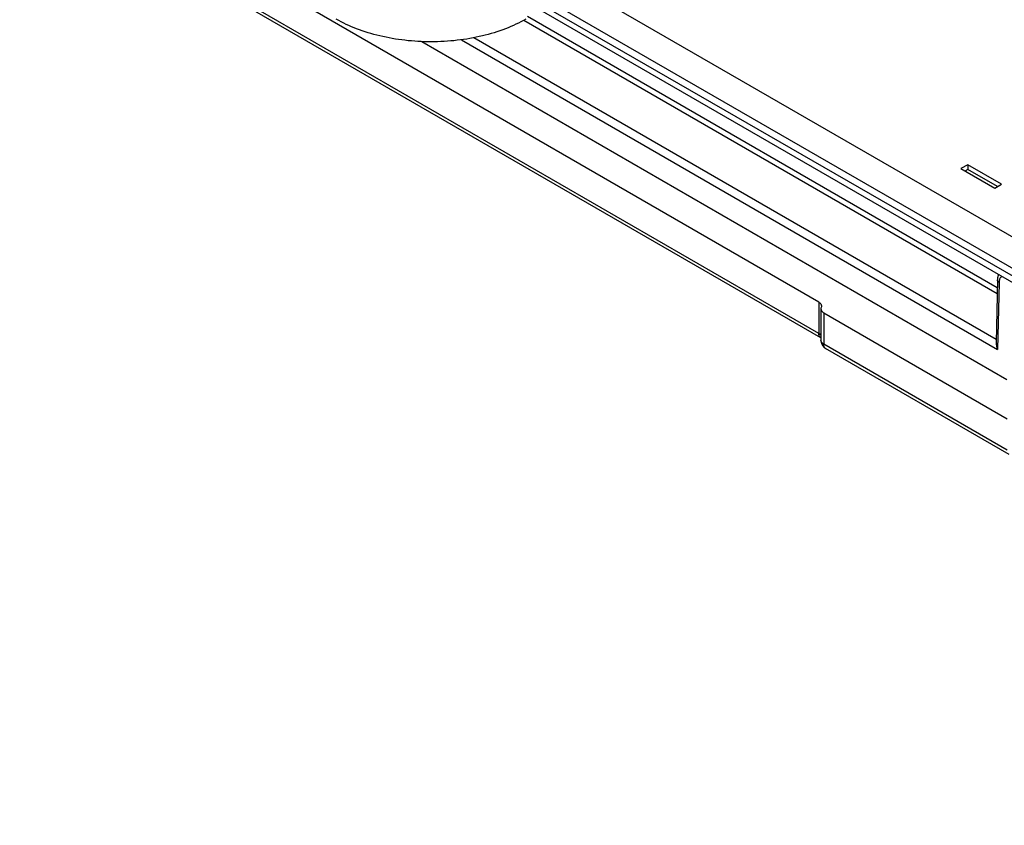
# Model space of a CAD drawing. Units: millimetres. Extents: x -32 to 663, y -275 to 194.
# Drawn here: x 76 to 128, y -135 to -93 of the extents above; entities that cross this region are included whole.
import ezdxf

# ---------------------------------------------------------------- set-up
doc = ezdxf.new("R2010")
doc.units = ezdxf.units.MM
doc.header["$LTSCALE"] = 23.1
doc.layers.add('1', color=7, linetype='CONTINUOUS')
doc.layers.add('COMPONENTI_DI_ASSIEME', color=7, linetype='CONTINUOUS')

msp = doc.modelspace()

# ---------------------------------------------------------------- linework, layer by layer
at = {"layer": '1', "linetype": 'Continuous'}
msp.add_open_spline([(102.719, -92.769), (102.38, -92.965), (101.64, -93.31), (100.433, -93.677), (99.127, -93.903), (97.77, -93.979), (96.413, -93.903), (95.107, -93.678), (93.9, -93.312), (93.159, -92.967), (92.82, -92.771)], degree=3, knots=[0, 0, 0, 0, 0.114135, 0.237292, 0.366932, 0.499952, 0.63298, 0.762639, 0.885826, 1, 1, 1, 1], dxfattribs=at)
at = {"layer": 'COMPONENTI_DI_ASSIEME', "linetype": 'Continuous'}
for p, q in [((118.013, -107.541), (76.286, -83.451)), ((118.013, -109.174), (76.286, -85.084)), ((118.116, -109.403), (76.39, -85.313)), ((103.822, -90.121), (291.551, -198.422)), ((103.115, -91.346), (287.761, -197.869)), ((287.761, -198.277), (103.115, -91.754)), ((289.668, -199.715), (103.322, -92.212)), ((102.607, -92.828), (127.33, -107.101)), ((102.806, -92.619), (127.337, -106.782)), ((97.283, -93.94), (127.842, -111.583)), ((99.353, -93.844), (127.355, -110.011)), ((100.009, -93.736), (127.276, -109.479)), ((125.791, -100.371), (125.437, -100.575)), ((125.437, -100.575), (127.206, -101.595)), ((125.791, -100.616), (125.649, -100.698)), ((125.791, -100.371), (125.791, -100.616)), ((127.559, -101.391), (125.791, -100.371)), ((127.347, -101.514), (125.791, -100.616)), ((127.206, -101.595), (127.559, -101.391)), ((127.346, -106.388), (127.272, -109.652)), ((127.357, -106.267), (127.346, -106.388)), ((127.434, -106.513), (127.355, -110.011)), ((118.013, -107.541), (118.013, -109.174)), ((118.125, -107.895), (118.125, -109.528)), ((118.272, -108.099), (118.272, -109.732)), ((118.272, -108.099), (127.855, -113.632)), ((127.855, -115.265), (118.272, -109.732)), ((127.959, -115.494), (118.375, -109.961))]:
    msp.add_line(p, q, dxfattribs=at)
msp.add_lwpolyline([(127.404, -106.105), (127.386, -106.147), (127.357, -106.267)], dxfattribs=at)
for centre, radius, start, end in [((128.064, -106.527), 0.63, 175.7419, 178.7269), ((118.625, -109.528), 0.5, 179.999, 229.0717), ((118.625, -109.528), 0.499, 229.0585, 240.0158)]:
    msp.add_arc(centre, radius, start, end, dxfattribs=at)
for points, knots in [([(127.434, -106.513), (127.409, -106.498), (127.366, -106.465), (127.346, -106.412), (127.346, -106.388)], [0, 0, 0, 0, 0.552208, 1, 1, 1, 1]), ([(127.572, -106.202), (127.532, -106.229), (127.462, -106.316), (127.44, -106.423), (127.436, -106.48)], [0, 0, 0, 0, 0.457305, 1, 1, 1, 1]), ([(118.013, -107.541), (118.054, -107.565), (118.125, -107.619), (118.159, -107.706), (118.159, -107.745)], [0, 0, 0, 0, 0.550753, 1, 1, 1, 1]), ([(118.125, -107.895), (118.125, -107.934), (118.159, -108.02), (118.23, -108.075), (118.272, -108.099)], [0, 0, 0, 0, 0.449257, 1, 1, 1, 1]), ([(118.04, -109.315), (118.035, -109.305), (118.018, -109.26), (118.013, -109.211), (118.013, -109.174)], [0, 0, 0, 0, 0.230685, 1, 1, 1, 1]), ([(118.127, -109.276), (118.12, -109.266), (118.089, -109.225), (118.047, -109.194), (118.013, -109.174)], [0, 0, 0, 0, 0.228832, 1, 1, 1, 1]), ([(118.116, -109.403), (118.108, -109.398), (118.076, -109.376), (118.052, -109.342), (118.04, -109.315)], [0, 0, 0, 0, 0.240551, 1, 1, 1, 1]), ([(118.272, -109.732), (118.23, -109.708), (118.159, -109.653), (118.125, -109.567), (118.125, -109.528)], [0, 0, 0, 0, 0.550743, 1, 1, 1, 1]), ([(118.375, -109.961), (118.341, -109.941), (118.283, -109.868), (118.272, -109.779), (118.272, -109.732)], [0, 0, 0, 0, 0.449265, 1, 1, 1, 1])]:
    msp.add_open_spline(points, degree=3, knots=knots, dxfattribs=at)
for points in [[(118.142, -107.82), (118.131, -107.843), (118.125, -107.869), (118.125, -107.895)], [(118.159, -107.745), (118.159, -107.771), (118.153, -107.797), (118.142, -107.82)], [(127.272, -109.652), (127.27, -109.775), (127.303, -109.9), (127.355, -110.011)]]:
    msp.add_open_spline(points, degree=3, dxfattribs=at)

doc.saveas('drawing.dxf')
